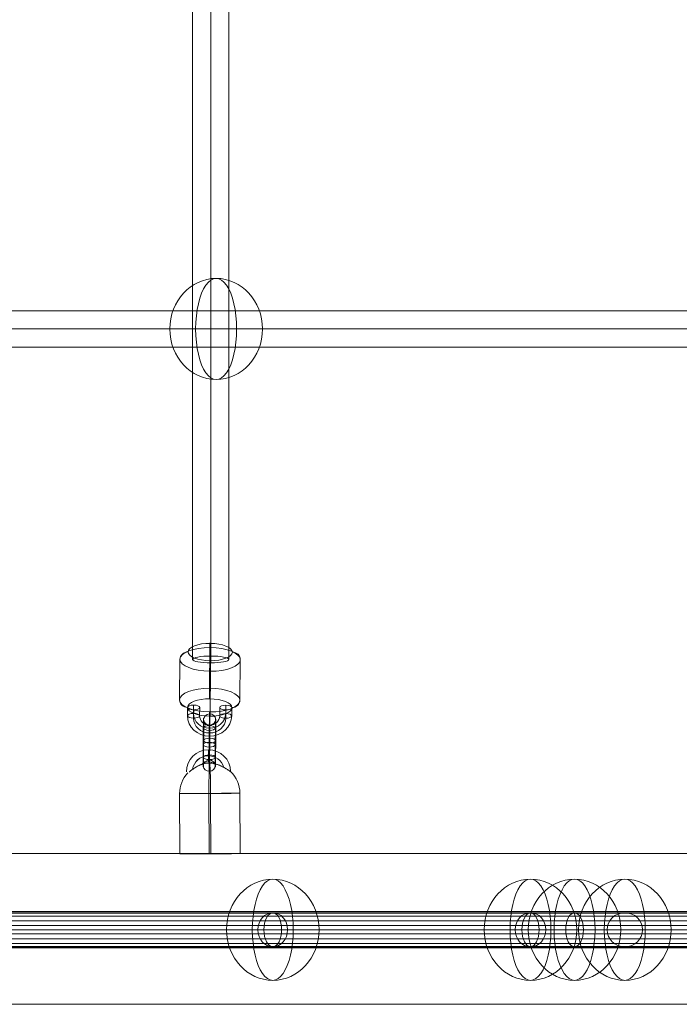
# Model space of a CAD drawing. Units: millimetres. Extents: x -5907 to 23601, y 24 to 19466.
# Drawn here: x 8713 to 9041, y 14400 to 14889 of the extents above; entities that cross this region are included whole.
import ezdxf

# ---------------------------------------------------------------- set-up
doc = ezdxf.new("R2010")
doc.units = ezdxf.units.MM
doc.header["$MEASUREMENT"] = 0
for name, color, linetype, lineweight in [('Level 8', 18, 'Continuous', 0), ('themes2_[ID]_25_[Material]_Unchanged_[Source]_Cell - Level 25', 7, 'Continuous', 0), ('themes2_[ID]_25_[Material]_Unchanged_[Source]_Cell - Level 26', 7, 'Continuous', 0), ('themes2_[ID]_25_[Material]_Unchanged_[Source]_Cell - Level 27', 7, 'Continuous', 0), ('themes2_[ID]_25_[Material]_Unchanged_[Source]_Cell - Level 28', 7, 'Continuous', 0)]:
    doc.layers.add(name, color=color, linetype=linetype, lineweight=lineweight)

# ---------------------------------------------------------------- blocks, each defined once
blk = doc.blocks.new('From Smart Solid_613')
at = {"layer": 'themes2_[ID]_25_[Material]_Unchanged_[Source]_Cell - Level 25', "color": 148, "linetype": 'Continuous', "lineweight": 13}
for p, q in [((-14.92, -25.89), (-15.07, 4.11)), ((-0.34, -25.84), (-0.49, 4.16)), ((0.49, -25.8), (0.34, 4.2)), ((15.07, -25.75), (14.92, 4.25))]:
    blk.add_line(p, q, dxfattribs=at)
at = {"layer": 'themes2_[ID]_25_[Material]_Unchanged_[Source]_Cell - Level 25', "color": 148, "linetype": 'Continuous', "lineweight": 13, "extrusion": (0, 0, -1)}
for centre, major_axis, ratio, start_param, end_param in [((-0.73, 14.9), (-1.53, 10.89), 0.999973, 4.853154, 7.978904), ((-0.75, 14.89), (-1.12, 7.92), 0.999973, 5.015555, 7.711042), ((-0.71, 14.9), (-1.12, 7.92), 0.999973, 5.013246, 7.713438), ((-0.73, 14.9), (-0.7, 4.95), 0.999973, 5.699685, 7.042994), ((-0.07, 4.18), (-0.84, 14.98), 0.999618, 6.071871, 6.334569), ((-0.07, 4.18), (-0.07, 15), 0.027604, 4.710969, 6.281765), ((-0.07, 4.18), (-0.84, 14.98), 0.999618, 4.763772, 5.518049)]:
    blk.add_ellipse(centre, major_axis=major_axis, ratio=ratio, start_param=start_param, end_param=end_param, dxfattribs=at)
at = {"layer": 'themes2_[ID]_25_[Material]_Unchanged_[Source]_Cell - Level 25', "color": 148, "linetype": 'Continuous', "lineweight": 13}
for centre, major_axis, ratio in [((-0.72, 22.9), (0, -3), 0.007295), ((0.07, -25.82), (15, 0.07), 0.00142)]:
    blk.add_ellipse(centre, major_axis=major_axis, ratio=ratio, dxfattribs=at)
for major_axis, ratio, start_param, end_param in [((0.07, -15), 0.027604, 1.572217, 3.143013), ((0.84, -14.98), 0.999618, 2.938708, 3.090209), ((0.84, -14.98), 0.999618, 1.519413, 2.327434)]:
    blk.add_ellipse((-0.07, 4.18), major_axis=major_axis, ratio=ratio, start_param=start_param, end_param=end_param, dxfattribs=at)
at = {"layer": 'themes2_[ID]_25_[Material]_Unchanged_[Source]_Cell - Level 25', "color": 148, "linetype": 'Continuous', "lineweight": 13, "extrusion": (0, 0, -1)}
blk.add_ellipse((-0.07, 4.18), major_axis=(-15, -0.07), ratio=0.00142, dxfattribs=at)
at = {"layer": 'themes2_[ID]_25_[Material]_Unchanged_[Source]_Cell - Level 25', "color": 148, "linetype": 'Continuous', "lineweight": 13}
for points, knots in [([(-10.21, 14.91), (-9.88, 15.17), (-9.52, 15.45), (-9.15, 15.72), (-8.64, 16.11), (-8.09, 16.49), (-7.56, 16.84), (-7.01, 17.2), (-6.46, 17.52), (-5.94, 17.8), (-5.55, 18), (-5.18, 18.18), (-4.84, 18.33), (-4.66, 18.4), (-4.5, 18.47), (-4.36, 18.52), (-4.25, 18.56), (-4.16, 18.6), (-4.11, 18.62), (-4.06, 18.64), (-4.04, 18.65), (-4.04, 18.65), (-4.03, 18.65), (-4.06, 18.64), (-4.09, 18.63), (-4.15, 18.61), (-4.23, 18.58), (-4.33, 18.54), (-4.52, 18.47), (-4.76, 18.37), (-5, 18.27), (-5.51, 18.04), (-6.08, 17.76), (-6.64, 17.43), (-7.25, 17.09), (-7.87, 16.68), (-8.48, 16.26), (-8.92, 15.94), (-9.36, 15.61), (-9.78, 15.29), (-9.94, 15.16), (-10.11, 15.03), (-10.26, 14.9)], [0, 0, 0, 0, 0.080781, 0.080781, 0.080781, 0.195618, 0.195618, 0.195618, 0.312912, 0.312912, 0.312912, 0.398094, 0.398094, 0.398094, 0.441806, 0.441806, 0.441806, 0.473855, 0.473855, 0.473855, 0.497071, 0.497071, 0.497071, 0.520367, 0.520367, 0.520367, 0.551801, 0.551801, 0.551801, 0.611116, 0.611116, 0.611116, 0.73407, 0.73407, 0.73407, 0.865258, 0.865258, 0.865258, 0.961366, 0.961366, 0.961366, 1, 1, 1, 1]), ([(2.12, 19.02), (2.09, 19.02), (2.09, 19.02), (2.11, 19.02), (2.14, 19.01), (2.18, 19), (2.24, 18.99), (2.33, 18.97), (2.47, 18.93), (2.62, 18.89), (2.94, 18.81), (3.32, 18.7), (3.71, 18.56), (4.36, 18.33), (5.07, 18.04), (5.78, 17.7), (6.36, 17.42), (6.95, 17.11), (7.51, 16.78), (7.93, 16.54), (8.35, 16.29), (8.73, 16.06), (9.02, 15.87), (9.3, 15.69), (9.54, 15.54), (9.74, 15.41), (9.9, 15.29), (10.03, 15.21), (10.15, 15.13), (10.23, 15.07), (10.26, 15.05), (10.28, 15.03), (10.27, 15.04), (10.21, 15.08), (10.15, 15.12), (10.06, 15.18), (9.93, 15.27), (9.8, 15.35), (9.64, 15.46), (9.45, 15.58), (9.24, 15.72), (8.99, 15.88), (8.73, 16.04), (8.35, 16.28), (7.92, 16.53), (7.49, 16.78), (6.93, 17.1), (6.33, 17.42), (5.75, 17.7), (5.16, 17.98), (4.57, 18.24), (4.02, 18.44), (3.64, 18.58), (3.27, 18.71), (2.94, 18.8), (2.76, 18.86), (2.58, 18.9), (2.43, 18.94), (2.33, 18.97), (2.23, 18.99), (2.17, 19), (2.15, 19.01), (2.13, 19.01), (2.12, 19.02)], [0, 0, 0, 0, 0.016412, 0.016412, 0.016412, 0.032717, 0.032717, 0.032717, 0.061376, 0.061376, 0.061376, 0.121314, 0.121314, 0.121314, 0.223226, 0.223226, 0.223226, 0.306126, 0.306126, 0.306126, 0.367928, 0.367928, 0.367928, 0.416772, 0.416772, 0.416772, 0.457313, 0.457313, 0.457313, 0.498169, 0.498169, 0.498169, 0.534358, 0.534358, 0.534358, 0.569148, 0.569148, 0.569148, 0.606094, 0.606094, 0.606094, 0.648209, 0.648209, 0.648209, 0.711304, 0.711304, 0.711304, 0.794527, 0.794527, 0.794527, 0.879458, 0.879458, 0.879458, 0.936543, 0.936543, 0.936543, 0.968054, 0.968054, 0.968054, 0.991044, 0.991044, 0.991044, 1, 1, 1, 1])]:
    blk.add_open_spline(points, degree=3, knots=knots, dxfattribs=at)
blk.add_open_spline([(-10.21, 14.91), (-10.22, 14.91), (-10.24, 14.9), (-10.26, 14.9)], degree=3, dxfattribs=at)
blk = doc.blocks.new('From Smart Solid_630')
at = {"layer": 'themes2_[ID]_25_[Material]_Unchanged_[Source]_Cell - Level 28', "color": 40, "linetype": 'Continuous', "lineweight": 13}
for p, q in [((325, 8.5), (0, 8.5)), ((0, 8.5), (325, 8.5)), ((562.92, 8.5), (325, 8.5)), ((325, 8.5), (562.92, 8.5)), ((320.6, 0), (0, 0)), ((329.4, 0), (0, 0)), ((0, 0), (320.6, 0)), ((0, 0), (329.4, 0)), ((555.3, 0), (320.6, 0)), ((320.6, 0), (555.3, 0)), ((570.54, 0), (329.4, 0)), ((329.4, 0), (570.54, 0)), ((325, -8.5), (0, -8.5)), ((0, -8.5), (325, -8.5)), ((562.92, -8.5), (325, -8.5)), ((325, -8.5), (562.92, -8.5))]:
    blk.add_line(p, q, dxfattribs=at)
at = {"layer": 'themes2_[ID]_25_[Material]_Unchanged_[Source]_Cell - Level 28', "color": 40, "linetype": 'Continuous', "lineweight": 13, "extrusion": (0, 0, -1)}
blk.add_ellipse((325, 0), major_axis=(0, 8.5), ratio=0.517638, dxfattribs=at)
blk.add_ellipse((325, 0), major_axis=(0, 8.5), ratio=0.517638, dxfattribs=at)
blk = doc.blocks.new('From Smart Solid_631')
at = {"layer": 'themes2_[ID]_25_[Material]_Unchanged_[Source]_Cell - Level 28', "color": 40, "linetype": 'Continuous', "lineweight": 13}
for p, q in [((175, 8.5), (0, 8.5)), ((0, 8.5), (175, 8.5)), ((303.11, 8.5), (175, 8.5)), ((175, 8.5), (303.11, 8.5)), ((350, 8.5), (303.11, 8.5)), ((303.11, 8.5), (350, 8.5)), ((170.6, 0), (0, 0)), ((179.4, 0), (0, 0)), ((0, 0), (170.6, 0)), ((0, 0), (179.4, 0)), ((295.49, 0), (170.6, 0)), ((170.6, 0), (295.49, 0)), ((310.73, 0), (179.4, 0)), ((179.4, 0), (310.73, 0)), ((341.2, 0), (295.49, 0)), ((295.49, 0), (341.2, 0)), ((358.8, 0), (310.73, 0)), ((310.73, 0), (358.8, 0)), ((175, -8.5), (0, -8.5)), ((0, -8.5), (175, -8.5)), ((303.11, -8.5), (175, -8.5)), ((175, -8.5), (303.11, -8.5)), ((350, -8.5), (303.11, -8.5)), ((303.11, -8.5), (350, -8.5))]:
    blk.add_line(p, q, dxfattribs=at)
at = {"layer": 'themes2_[ID]_25_[Material]_Unchanged_[Source]_Cell - Level 28', "color": 40, "linetype": 'Continuous', "lineweight": 13, "extrusion": (0, 0, -1)}
for centre, major_axis, ratio in [((175, 0), (0, 8.5), 0.517638), ((175, 0), (0, 8.5), 0.517638), ((303.11, 0), (0, 8.5), 0.896575), ((303.11, 0), (0, 8.5), 0.896575), ((350, 0), (-8.8, 0), 0.965926)]:
    blk.add_ellipse(centre, major_axis=major_axis, ratio=ratio, dxfattribs=at)
blk = doc.blocks.new('From Smart Solid_696')
at = {"layer": 'themes2_[ID]_25_[Material]_Unchanged_[Source]_Cell - Level 27', "color": 40, "linetype": 'Continuous', "lineweight": 0}
for p, q in [((-9, 808.23), (-9, -808.24)), ((0, 809.93), (0, -809.93)), ((9, 808.23), (9, -808.24)), ((0, 806.52), (0, -806.55))]:
    blk.add_line(p, q, dxfattribs=at)
at = {"layer": 'themes2_[ID]_25_[Material]_Unchanged_[Source]_Cell - Level 27', "color": 40, "linetype": 'Continuous', "lineweight": 0, "extrusion": (0, 0, -1)}
blk.add_ellipse((0, -808.24), major_axis=(-9, 0), ratio=0.187844, dxfattribs=at)
blk = doc.blocks.new('From Smart Solid_705')
at = {"layer": 'themes2_[ID]_25_[Material]_Unchanged_[Source]_Cell - Level 27', "color": 40, "linetype": 'Continuous', "lineweight": 0}
for p, q in [((807.32, 9), (-807.32, 9)), ((808.17, 0), (-808.17, 0)), ((806.46, 0), (-806.46, 0)), ((807.32, -9), (-807.32, -9))]:
    blk.add_line(p, q, dxfattribs=at)
blk = doc.blocks.new('From Smart Solid_711')
at = {"layer": 'themes2_[ID]_25_[Material]_Unchanged_[Source]_Cell - Level 28', "color": 40, "linetype": 'Continuous', "lineweight": 13}
for p, q in [((0.97, 9), (459.78, 9)), ((0.97, 0), (455.12, 0)), ((0.97, 0), (464.44, 0)), ((0.97, -9), (459.78, -9))]:
    blk.add_line(p, q, dxfattribs=at)
blk = doc.blocks.new('From Smart Solid_712')
at = {"layer": 'themes2_[ID]_25_[Material]_Unchanged_[Source]_Cell - Level 28', "color": 40, "linetype": 'Continuous', "lineweight": 13}
for p, q in [((-1.18, 9), (457.63, 9)), ((-1.18, 0), (462.29, 0)), ((-1.18, 0), (452.97, 0)), ((-1.18, -9), (457.63, -9))]:
    blk.add_line(p, q, dxfattribs=at)
blk = doc.blocks.new('From Smart Solid_727')
at = {"layer": 'themes2_[ID]_25_[Material]_Unchanged_[Source]_Cell - Level 26', "color": 253, "lineweight": 13}
for p, q in [((-10.98, 6.68), (-11.02, 2.54)), ((-8.01, 7.85), (-8.05, 3.71)), ((-7.95, 5.49), (-7.99, 1.36)), ((-4.98, 6.66), (-5.02, 2.52)), ((4.98, 2.49), (5.02, 6.63)), ((7.95, 3.66), (7.99, 7.8)), ((8.01, 1.3), (8.05, 5.44)), ((10.98, 2.47), (11.02, 6.61))]:
    blk.add_line(p, q, dxfattribs=at)
for centre in [(-7.98, 6.67), (-8.02, 2.53)]:
    blk.add_ellipse(centre, major_axis=(3, -0.03), ratio=0.392534, dxfattribs=at)
at = {"layer": 'themes2_[ID]_25_[Material]_Unchanged_[Source]_Cell - Level 26', "color": 253, "lineweight": 13, "extrusion": (0, 0, -1)}
for centre, major_axis, ratio in [((8.02, 6.62), (-3, 0.03), 0.392534), ((-8.02, 2.53), (-3, 0.03), 0.392534), ((7.98, 2.48), (-3, 0.03), 0.392534), ((-0.08, -4.85), (-0.01, -3), 0.01221)]:
    blk.add_ellipse(centre, major_axis=major_axis, ratio=ratio, dxfattribs=at)
at = {"layer": 'themes2_[ID]_25_[Material]_Unchanged_[Source]_Cell - Level 26', "color": 253, "lineweight": 13}
for centre, major_axis in [((-0.02, 2.51), (-11, -0.28)), ((-0.05, 3.68), (-8, -0.2)), ((0.01, 1.33), (-8, -0.2)), ((-0.02, 2.51), (-5, -0.13))]:
    blk.add_ellipse(centre, major_axis=major_axis, ratio=0.919656, start_param=6.252091, end_param=9.393683, dxfattribs=at)
blk = doc.blocks.new('From Smart Solid_728')
at = {"layer": 'themes2_[ID]_25_[Material]_Unchanged_[Source]_Cell - Level 26', "color": 253, "lineweight": 13}
for p, q in [((-3.11, -0.99), (-3.04, 7.29)), ((-0.14, 0.18), (-0.07, 8.46)), ((-0.08, -2.18), (-0.01, 6.1)), ((2.89, -1.01), (2.96, 7.27)), ((-2.88, 1.01), (-2.96, -7.27)), ((0.09, 2.18), (0.01, -6.1)), ((3.11, 0.99), (3.04, -7.29)), ((0.14, -0.18), (0.07, -8.46))]:
    blk.add_line(p, q, dxfattribs=at)
at = {"layer": 'themes2_[ID]_25_[Material]_Unchanged_[Source]_Cell - Level 26', "color": 253, "lineweight": 13, "extrusion": (0, 0, -1)}
for centre, major_axis, start_param, end_param in [((0.04, 4.14), (-0.04, -11), 1.974205, 5.115797), ((-2.96, 4.15), (-0.03, -8), 1.974205, 5.115797), ((0.04, 4.14), (-0.02, -5), 1.974205, 5.115797), ((3.04, 4.13), (-0.03, -8), 1.974205, 5.115797), ((-0.04, -4.14), (-0.04, -11), 5.115797, 8.25739), ((-3.03, -4.13), (-0.03, -8), 5.115797, 8.25739), ((-0.04, -4.14), (-0.02, -5), 5.115797, 8.25739), ((2.96, -4.15), (-0.03, -8), 5.115797, 8.25739)]:
    blk.add_ellipse(centre, major_axis=major_axis, ratio=0.012202, start_param=start_param, end_param=end_param, dxfattribs=at)
for centre, major_axis, ratio in [((0.1, 11.5), (-3, -0.08), 0.91966), ((-0.04, 7.28), (-3, 0.03), 0.392526), ((-0.04, 7.28), (-3, 0.03), 0.392526), ((-0.11, -1), (-3, 0.03), 0.392526)]:
    blk.add_ellipse(centre, major_axis=major_axis, ratio=ratio, dxfattribs=at)
at = {"layer": 'themes2_[ID]_25_[Material]_Unchanged_[Source]_Cell - Level 26', "color": 253, "lineweight": 13}
for centre, major_axis, ratio in [((0.11, 1), (-3, 0.03), 0.392526), ((-0.1, -11.5), (-3, -0.08), 0.91966), ((0.04, -7.28), (-3, 0.03), 0.392526), ((0.04, -7.28), (-3, 0.03), 0.392526)]:
    blk.add_ellipse(centre, major_axis=major_axis, ratio=ratio, dxfattribs=at)
blk = doc.blocks.new('From Smart Solid_1055')
at = {"layer": 'themes2_[ID]_25_[Material]_Unchanged_[Source]_Cell - Level 28', "color": 40, "linetype": 'Continuous', "lineweight": 13}
for p, q in [((-814.61, 8.29), (814.61, 8.29)), ((-814.61, 6.8), (814.61, 6.8)), ((-814.61, 4.49), (814.61, 4.49)), ((-814.61, 2.09), (814.61, 2.09)), ((-814.61, 0), (814.61, 0)), ((-814.61, -2.09), (814.61, -2.09)), ((-814.61, -4.49), (814.61, -4.49)), ((-814.61, -6.8), (814.61, -6.8)), ((-814.61, -8.29), (814.61, -8.29))]:
    blk.add_line(p, q, dxfattribs=at)
blk = doc.blocks.new('From Smart Solid_1072')
at = {"layer": 'themes2_[ID]_25_[Material]_Unchanged_[Source]_Cell - Level 28', "color": 40, "linetype": 'Continuous', "lineweight": 13}
for p, q in [((203.31, 8.5), (-203.31, 8.5)), ((195.95, 0), (-210.67, 0)), ((210.67, 0), (-195.95, 0)), ((203.31, -8.5), (-203.31, -8.5))]:
    blk.add_line(p, q, dxfattribs=at)
at = {"layer": 'themes2_[ID]_25_[Material]_Unchanged_[Source]_Cell - Level 28', "color": 40, "linetype": 'Continuous', "lineweight": 13, "extrusion": (0, 0, -1)}
for centre in [(-203.31, 0), (203.31, 0)]:
    blk.add_ellipse(centre, major_axis=(0, 8.5), ratio=0.866025, dxfattribs=at)
blk = doc.blocks.new('From Smart Solid_1073')
at = {"layer": 'themes2_[ID]_25_[Material]_Unchanged_[Source]_Cell - Level 28', "color": 40, "linetype": 'Continuous', "lineweight": 13}
for p, q in [((255.93, 8.5), (-255.93, 8.5)), ((251.68, 0), (-260.18, 0)), ((260.18, 0), (-251.68, 0)), ((255.93, -8.5), (-255.93, -8.5))]:
    blk.add_line(p, q, dxfattribs=at)
at = {"layer": 'themes2_[ID]_25_[Material]_Unchanged_[Source]_Cell - Level 28', "color": 40, "linetype": 'Continuous', "lineweight": 13, "extrusion": (0, 0, -1)}
for centre in [(-255.93, 0), (255.93, 0)]:
    blk.add_ellipse(centre, major_axis=(0, 8.5), ratio=0.5, dxfattribs=at)
blk = doc.blocks.new('From Smart Solid_1075')
at = {"layer": 'themes2_[ID]_25_[Material]_Unchanged_[Source]_Cell - Level 28', "color": 40, "linetype": 'Continuous', "lineweight": 13}
for p, q in [((206.04, 8.5), (-206.04, 8.5)), ((198.68, 0), (-213.4, 0)), ((213.4, 0), (-198.68, 0)), ((206.04, -8.5), (-206.04, -8.5))]:
    blk.add_line(p, q, dxfattribs=at)
for centre in [(-206.04, 0), (206.04, 0)]:
    blk.add_ellipse(centre, major_axis=(0, 8.5), ratio=0.866025, dxfattribs=at)
blk = doc.blocks.new('From Smart Solid_1076')
at = {"layer": 'themes2_[ID]_25_[Material]_Unchanged_[Source]_Cell - Level 28', "color": 40, "linetype": 'Continuous', "lineweight": 13}
for p, q in [((255.36, 8.5), (-255.36, 8.5)), ((251.11, 0), (-259.61, 0)), ((259.61, 0), (-251.11, 0)), ((255.36, -8.5), (-255.36, -8.5))]:
    blk.add_line(p, q, dxfattribs=at)
for centre in [(-255.36, 0), (255.36, 0)]:
    blk.add_ellipse(centre, major_axis=(0, 8.5), ratio=0.5, dxfattribs=at)
blk = doc.blocks.new('From Smart Solid_1081')
at = {"layer": 'themes2_[ID]_25_[Material]_Unchanged_[Source]_Cell - Level 25', "color": 148, "linetype": 'Continuous', "lineweight": 13}
for p, q in [((-902.5, 37.5), (902.5, 37.5)), ((902.5, 37.5), (-902.5, 37.5)), ((902.5, -37.5), (-902.5, -37.5)), ((-902.5, -37.5), (902.5, -37.5))]:
    blk.add_line(p, q, dxfattribs=at)
blk = doc.blocks.new('From Smart Solid_1082')
at = {"layer": 'themes2_[ID]_25_[Material]_Unchanged_[Source]_Cell - Level 25', "color": 148, "linetype": 'Continuous', "lineweight": 13}
for p, q in [((-902.5, 37.5), (902.5, 37.5)), ((902.5, 37.5), (-902.5, 37.5)), ((902.5, -37.5), (-902.5, -37.5)), ((-902.5, -37.5), (902.5, -37.5))]:
    blk.add_line(p, q, dxfattribs=at)
blk = doc.blocks.new('From Smart Solid_1101')
at = {"layer": 'themes2_[ID]_25_[Material]_Unchanged_[Source]_Cell - Level 26', "color": 253, "lineweight": 13}
for p, q in [((-0.06, 16.01), (-0.24, -4.23)), ((-14.91, 10.17), (-15.09, -10.07)), ((15.08, 10.07), (14.91, -10.17)), ((0.24, 4.23), (0.06, -16.01))]:
    blk.add_line(p, q, dxfattribs=at)
for centre, major_axis in [((0.09, 10.12), (-15, 0.13)), ((-0.12, -13.8), (11, -0.09))]:
    blk.add_ellipse(centre, major_axis=major_axis, ratio=0.392526, dxfattribs=at)
at = {"layer": 'themes2_[ID]_25_[Material]_Unchanged_[Source]_Cell - Level 26', "color": 253, "lineweight": 13, "extrusion": (0, 0, -1)}
for centre, major_axis in [((0.12, 13.8), (-11, 0.09)), ((-0.09, -10.12), (15, -0.13))]:
    blk.add_ellipse(centre, major_axis=major_axis, ratio=0.392526, dxfattribs=at)
for centre, major_axis, ratio, start_param, end_param in [((-0.02, 14.44), (-0.01, -4), 0.012225, 1.974205, 3.545001), ((-10.91, 10.15), (-4, -0.1), 0.91966, 0.031134, 1.601931), ((10.91, -10.15), (-4, -0.1), 0.91966, 3.172727, 4.743523), ((0.02, -14.44), (-0.01, -4), 0.012225, 5.115798, 6.686594)]:
    blk.add_ellipse(centre, major_axis=major_axis, ratio=ratio, start_param=start_param, end_param=end_param, dxfattribs=at)
at = {"layer": 'themes2_[ID]_25_[Material]_Unchanged_[Source]_Cell - Level 26', "color": 253, "lineweight": 13}
for centre, major_axis, ratio, start_param, end_param in [((11.09, 10.08), (-4, -0.1), 0.91966, 3.110458, 4.681255), ((0.2, 5.8), (-0.01, -4), 0.012225, 1.167388, 2.738184), ((-0.2, -5.8), (-0.01, -4), 0.012225, 4.30898, 5.879777), ((-11.09, -10.08), (-4, -0.1), 0.91966, 6.252051, 7.822847)]:
    blk.add_ellipse(centre, major_axis=major_axis, ratio=ratio, start_param=start_param, end_param=end_param, dxfattribs=at)
blk = doc.blocks.new('From Smart Solid_1196')
at = {"layer": 'themes2_[ID]_25_[Material]_Unchanged_[Source]_Cell - Level 26', "color": 253, "linetype": 'Continuous', "lineweight": 13}
for p, q in [((10.19, 0), (-25.16, 0)), ((-10.19, 0), (25.16, 0))]:
    blk.add_line(p, q, dxfattribs=at)
blk.add_ellipse((0, 0), major_axis=(0, 25.16), ratio=0.914321, dxfattribs=at)
at = {"layer": 'themes2_[ID]_25_[Material]_Unchanged_[Source]_Cell - Level 26', "color": 253, "linetype": 'Continuous', "lineweight": 13, "extrusion": (0, 0, -1)}
blk.add_ellipse((0, 0), major_axis=(0, 25.16), ratio=0.40499, start_param=4.712389, end_param=7.853982, dxfattribs=at)
at = {"layer": 'themes2_[ID]_25_[Material]_Unchanged_[Source]_Cell - Level 26', "color": 253, "linetype": 'Continuous', "lineweight": 13}
blk.add_ellipse((0, 0), major_axis=(0, -25.16), ratio=0.40499, start_param=4.712389, end_param=7.853982, dxfattribs=at)
blk = doc.blocks.new('From Smart Solid_1220')
at = {"layer": 'themes2_[ID]_25_[Material]_Unchanged_[Source]_Cell - Level 26', "color": 253, "linetype": 'Continuous', "lineweight": 13}
for p, q in [((10.19, 0), (-25.16, 0)), ((-10.19, 0), (25.16, 0))]:
    blk.add_line(p, q, dxfattribs=at)
blk.add_ellipse((0, 0), major_axis=(0, 25.16), ratio=0.914321, dxfattribs=at)
at = {"layer": 'themes2_[ID]_25_[Material]_Unchanged_[Source]_Cell - Level 26', "color": 253, "linetype": 'Continuous', "lineweight": 13, "extrusion": (0, 0, -1)}
blk.add_ellipse((0, 0), major_axis=(0, 25.16), ratio=0.40499, start_param=4.712389, end_param=7.853982, dxfattribs=at)
at = {"layer": 'themes2_[ID]_25_[Material]_Unchanged_[Source]_Cell - Level 26', "color": 253, "linetype": 'Continuous', "lineweight": 13}
blk.add_ellipse((0, 0), major_axis=(0, -25.16), ratio=0.40499, start_param=4.712389, end_param=7.853982, dxfattribs=at)
blk = doc.blocks.new('From Smart Solid_1221')
at = {"layer": 'themes2_[ID]_25_[Material]_Unchanged_[Source]_Cell - Level 26', "color": 253, "linetype": 'Continuous', "lineweight": 13}
for p, q in [((10.19, 0), (-25.16, 0)), ((-10.19, 0), (25.16, 0))]:
    blk.add_line(p, q, dxfattribs=at)
blk.add_ellipse((0, 0), major_axis=(0, 25.16), ratio=0.914321, dxfattribs=at)
at = {"layer": 'themes2_[ID]_25_[Material]_Unchanged_[Source]_Cell - Level 26', "color": 253, "linetype": 'Continuous', "lineweight": 13, "extrusion": (0, 0, -1)}
blk.add_ellipse((0, 0), major_axis=(0, 25.16), ratio=0.40499, start_param=4.712389, end_param=7.853982, dxfattribs=at)
at = {"layer": 'themes2_[ID]_25_[Material]_Unchanged_[Source]_Cell - Level 26', "color": 253, "linetype": 'Continuous', "lineweight": 13}
blk.add_ellipse((0, 0), major_axis=(0, -25.16), ratio=0.40499, start_param=4.712389, end_param=7.853982, dxfattribs=at)
blk = doc.blocks.new('From Smart Solid_1222')
at = {"layer": 'themes2_[ID]_25_[Material]_Unchanged_[Source]_Cell - Level 26', "color": 253, "linetype": 'Continuous', "lineweight": 13}
for p, q in [((10.19, 0), (-25.16, 0)), ((-10.19, 0), (25.16, 0))]:
    blk.add_line(p, q, dxfattribs=at)
blk.add_ellipse((0, 0), major_axis=(0, 25.16), ratio=0.914321, dxfattribs=at)
at = {"layer": 'themes2_[ID]_25_[Material]_Unchanged_[Source]_Cell - Level 26', "color": 253, "linetype": 'Continuous', "lineweight": 13, "extrusion": (0, 0, -1)}
blk.add_ellipse((0, 0), major_axis=(0, 25.16), ratio=0.40499, start_param=4.712389, end_param=7.853982, dxfattribs=at)
at = {"layer": 'themes2_[ID]_25_[Material]_Unchanged_[Source]_Cell - Level 26', "color": 253, "linetype": 'Continuous', "lineweight": 13}
blk.add_ellipse((0, 0), major_axis=(0, -25.16), ratio=0.40499, start_param=4.712389, end_param=7.853982, dxfattribs=at)
blk = doc.blocks.new('From Smart Solid_1223')
at = {"layer": 'themes2_[ID]_25_[Material]_Unchanged_[Source]_Cell - Level 26', "color": 253, "linetype": 'Continuous', "lineweight": 13}
for p, q in [((10.19, 0), (-25.16, 0)), ((-10.19, 0), (25.16, 0))]:
    blk.add_line(p, q, dxfattribs=at)
blk.add_ellipse((0, 0), major_axis=(0, 25.16), ratio=0.914321, dxfattribs=at)
at = {"layer": 'themes2_[ID]_25_[Material]_Unchanged_[Source]_Cell - Level 26', "color": 253, "linetype": 'Continuous', "lineweight": 13, "extrusion": (0, 0, -1)}
blk.add_ellipse((0, 0), major_axis=(0, 25.16), ratio=0.40499, start_param=4.712389, end_param=7.853982, dxfattribs=at)
at = {"layer": 'themes2_[ID]_25_[Material]_Unchanged_[Source]_Cell - Level 26', "color": 253, "linetype": 'Continuous', "lineweight": 13}
blk.add_ellipse((0, 0), major_axis=(0, -25.16), ratio=0.40499, start_param=4.712389, end_param=7.853982, dxfattribs=at)
blk = doc.blocks.new('From Smart Solid_1224')
at = {"layer": 'themes2_[ID]_25_[Material]_Unchanged_[Source]_Cell - Level 26', "color": 253, "linetype": 'Continuous', "lineweight": 13}
for p, q in [((10.19, 0), (-25.16, 0)), ((-10.19, 0), (25.16, 0))]:
    blk.add_line(p, q, dxfattribs=at)
blk.add_ellipse((0, 0), major_axis=(0, 25.16), ratio=0.914321, dxfattribs=at)
at = {"layer": 'themes2_[ID]_25_[Material]_Unchanged_[Source]_Cell - Level 26', "color": 253, "linetype": 'Continuous', "lineweight": 13, "extrusion": (0, 0, -1)}
blk.add_ellipse((0, 0), major_axis=(0, 25.16), ratio=0.40499, start_param=4.712389, end_param=7.853982, dxfattribs=at)
at = {"layer": 'themes2_[ID]_25_[Material]_Unchanged_[Source]_Cell - Level 26', "color": 253, "linetype": 'Continuous', "lineweight": 13}
blk.add_ellipse((0, 0), major_axis=(0, -25.16), ratio=0.40499, start_param=4.712389, end_param=7.853982, dxfattribs=at)
blk = doc.blocks.new('From Smart Solid_1230')
at = {"layer": 'themes2_[ID]_25_[Material]_Unchanged_[Source]_Cell - Level 26', "color": 253, "linetype": 'Continuous', "lineweight": 13}
for p, q in [((10.19, 0), (-25.16, 0)), ((-10.19, 0), (25.16, 0))]:
    blk.add_line(p, q, dxfattribs=at)
blk.add_ellipse((0, 0), major_axis=(0, 25.16), ratio=0.914321, dxfattribs=at)
at = {"layer": 'themes2_[ID]_25_[Material]_Unchanged_[Source]_Cell - Level 26', "color": 253, "linetype": 'Continuous', "lineweight": 13, "extrusion": (0, 0, -1)}
blk.add_ellipse((0, 0), major_axis=(0, 25.16), ratio=0.40499, start_param=4.712389, end_param=7.853982, dxfattribs=at)
at = {"layer": 'themes2_[ID]_25_[Material]_Unchanged_[Source]_Cell - Level 26', "color": 253, "linetype": 'Continuous', "lineweight": 13}
blk.add_ellipse((0, 0), major_axis=(0, -25.16), ratio=0.40499, start_param=4.712389, end_param=7.853982, dxfattribs=at)
blk = doc.blocks.new('themes2')
at = {"layer": 'themes2_[ID]_25_[Material]_Unchanged_[Source]_Cell - Level 25', "color": 148, "linetype": 'Continuous', "lineweight": 13}
for name, p in [('From Smart Solid_613', (8807.93, 14500.2)), ('From Smart Solid_1081', (8661.33, 14437.01)), ('From Smart Solid_1082', (8661.33, 14437.01))]:
    blk.add_blockref(name, p, dxfattribs=at)
at = {"layer": 'themes2_[ID]_25_[Material]_Unchanged_[Source]_Cell - Level 26', "color": 253, "linetype": 'Continuous', "lineweight": 13}
for name, p in [('From Smart Solid_1196', (8811.02, 14735.34)), ('From Smart Solid_1220', (8839.17, 14436.58)), ('From Smart Solid_1224', (8839.17, 14436.58)), ('From Smart Solid_1221', (8967.28, 14436.58)), ('From Smart Solid_1223', (8967.28, 14436.58)), ('From Smart Solid_1230', (8989.17, 14436.58)), ('From Smart Solid_1222', (9014.17, 14436.58))]:
    blk.add_blockref(name, p, dxfattribs=at)
at = {"layer": 'themes2_[ID]_25_[Material]_Unchanged_[Source]_Cell - Level 26', "color": 253, "lineweight": 13}
for name, p in [('From Smart Solid_1101', (8807.94, 14560.9)), ('From Smart Solid_727', (8807.8, 14540.46)), ('From Smart Solid_728', (8807.68, 14529.64))]:
    blk.add_blockref(name, p, dxfattribs=at)
at = {"layer": 'themes2_[ID]_25_[Material]_Unchanged_[Source]_Cell - Level 27', "color": 40, "linetype": 'Continuous', "lineweight": 0}
for name, p in [('From Smart Solid_696', (8808.33, 15379.24)), ('From Smart Solid_705', (8667.49, 14735.35))]:
    blk.add_blockref(name, p, dxfattribs=at)
at = {"layer": 'themes2_[ID]_25_[Material]_Unchanged_[Source]_Cell - Level 28', "color": 40, "linetype": 'Continuous', "lineweight": 13}
for name, p in [('From Smart Solid_1055', (8662.01, 14436.58)), ('From Smart Solid_711', (8663.2, 14436.58)), ('From Smart Solid_712', (8665.35, 14436.58)), ('From Smart Solid_630', (8664.17, 14436.58)), ('From Smart Solid_631', (8664.17, 14436.58)), ('From Smart Solid_1072', (9042.48, 14436.58)), ('From Smart Solid_1075', (9045.21, 14436.58)), ('From Smart Solid_1073', (9223.2, 14436.58)), ('From Smart Solid_1076', (9222.64, 14436.58))]:
    blk.add_blockref(name, p, dxfattribs=at)

msp = doc.modelspace()

# ---------------------------------------------------------------- block references
at = {"layer": 'Level 8', "color": 7, "linetype": 'Continuous', "lineweight": 0}
msp.add_blockref('themes2', (0, 0), dxfattribs=at)

doc.saveas('drawing.dxf')
